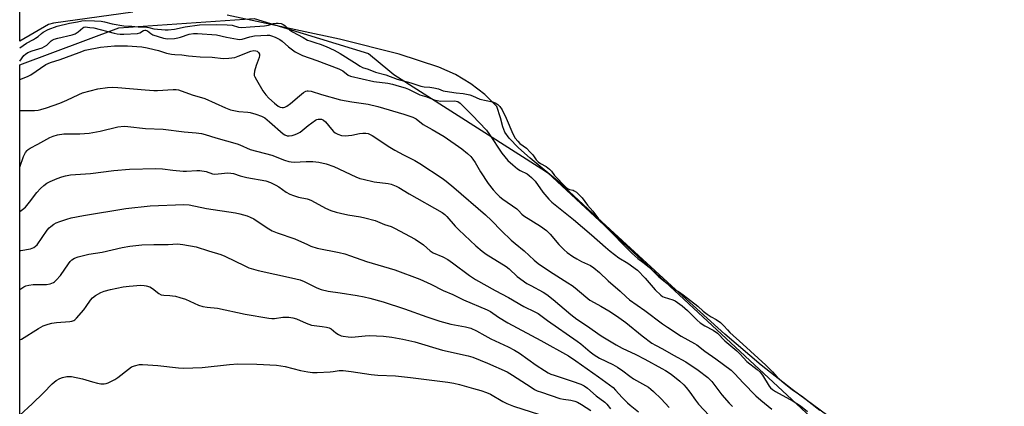
# Model space of a CAD drawing. Units: inches. Extents: x 1225770 to 1231769, y 549454 to 553455.
# Drawn here: x 1225770 to 1226151, y 553081 to 553231 of the extents above; entities that cross this region are included whole.
import ezdxf

# ---------------------------------------------------------------- set-up
doc = ezdxf.new("R2010")
doc.units = ezdxf.units.IN
doc.header["$MEASUREMENT"] = 0
for name, color, linetype in [('HYDRO-Water Body', 4, 'Continuous'), ('NTRL-Trees', 3, 'Continuous'), ('Undefined', 1, 'Continuous')]:
    doc.layers.add(name, color=color, linetype=linetype)

msp = doc.modelspace()

# ---------------------------------------------------------------- linework, layer by layer
at = {"layer": 'HYDRO-Water Body'}
for points in [[(1225813.64, 553233.6, 0), (1225782.84, 553229.37, 0), (1225780.98, 553228.89, 0), (1225769.82, 553222.39, 0), (1225769.83, 553454.9, 0)], [(1226085.31, 553075.52, 0), (1226069.14, 553087.5, 0), (1226057.1, 553096.89, 0), (1226043.02, 553108.99, 0), (1226023.87, 553126.22, 0), (1225995.41, 553152.46, 0), (1225979.11, 553167.54, 0), (1225967.61, 553177.06, 0), (1225963.07, 553181.16, 0), (1225959.4, 553184.85, 0), (1225957.76, 553187.12, 0), (1225957, 553189.18, 0), (1225956.03, 553192.68, 0), (1225954.71, 553197.1, 0), (1225950.02, 553201.78, 0), (1225944.61, 553205.95, 0), (1225938.62, 553209.53, 0), (1225932.22, 553212.38, 0), (1225916.84, 553217.35, 0), (1225893.71, 553223.15, 0), (1225850.23, 553232.46, 0)]]:
    msp.add_polyline3d(points, dxfattribs=at)
at = {"layer": 'NTRL-Trees'}
msp.add_lwpolyline([(1225769.78, 552669.07), (1225769.81, 553213.29), (1225808.19, 553227.65), (1225860.66, 553231.15), (1225904.89, 553217.64), (1225913.18, 553210.75), (1225914.71, 553209.49), (1225972.15, 553172.94), (1225974.44, 553171.48), (1226127.25, 553029.53), (1226139.66, 552981.43), (1226135.78, 552968.87), (1226126.49, 552938.78), (1226123.37, 552928.68), (1226124.62, 552916.76), (1226128.8, 552876.71), (1226140.8, 552817.96), (1226151.3, 552766.56)], dxfattribs=at)
at = {"layer": 'Undefined'}
for points, elevation in [([(1225769.81, 553219.9), (1225772.36, 553221.64), (1225775.08, 553223.03), (1225775.96, 553223.56), (1225776.91, 553224.25), (1225778.18, 553225.41), (1225778.91, 553225.94), (1225780.79, 553226.95), (1225784.29, 553228.18), (1225789.06, 553229.42), (1225792.16, 553229.9), (1225793.87, 553230.33), (1225795.22, 553230.45), (1225798.76, 553230.34), (1225801.3, 553230.13), (1225802.61, 553229.9), (1225805.57, 553229.15), (1225810.12, 553228.39), (1225813.22, 553228.23), (1225815.7, 553227.96), (1225817.28, 553228.02), (1225818.25, 553227.96), (1225819.81, 553227.73), (1225821.78, 553227.22), (1225826.16, 553226.77), (1225827.37, 553226.81), (1225829.75, 553227.06), (1225833.91, 553227.98), (1225839.49, 553228.7), (1225846.04, 553228.89), (1225850.22, 553228.75), (1225852.05, 553228.57), (1225854.58, 553227.91), (1225855.79, 553227.77), (1225859.05, 553227.92), (1225864.65, 553228.42), (1225866.18, 553228.69), (1225868.12, 553229.22), (1225869.11, 553229.39), (1225869.99, 553229.39), (1225871.09, 553229.21), (1225871.84, 553228.91), (1225872.57, 553228.46), (1225874.29, 553226.87), (1225875.46, 553226.03), (1225879.65, 553223.89), (1225881.24, 553222.88), (1225882.14, 553222.51), (1225884.53, 553221.84), (1225886.24, 553221.25), (1225888.47, 553220.36), (1225891.59, 553218.97), (1225894, 553217.66), (1225899.45, 553214.2), (1225901.65, 553212.7), (1225902.58, 553212.28), (1225904.84, 553211.54), (1225907.59, 553210.39), (1225911.59, 553209.35), (1225916.09, 553207.74), (1225921.35, 553206.35), (1225924.01, 553205.35), (1225925.16, 553205.03), (1225926.51, 553204.78), (1225928.64, 553204.62), (1225930.24, 553204.32), (1225932.03, 553203.91), (1225933.91, 553203.25), (1225934.68, 553203.08), (1225938.88, 553202.39), (1225941.6, 553202.14), (1225944.17, 553201.64), (1225945.18, 553201.31), (1225948.03, 553200), (1225952.94, 553198.93), (1225954.02, 553198.53), (1225955.01, 553197.96), (1225955.88, 553197.13), (1225956.74, 553195.79), (1225958.34, 553192.6), (1225960.91, 553186.49), (1225961.8, 553184.9), (1225962.74, 553183.64), (1225963.57, 553182.84), (1225966.11, 553180.97), (1225967.64, 553179.49), (1225968.64, 553178.38), (1225969.85, 553176.5), (1225970.69, 553175.65), (1225971.55, 553175.01), (1225973.81, 553173.83), (1225975.08, 553172.83), (1225975.82, 553172.05), (1225976.97, 553170.43), (1225981.4, 553165.92), (1225982.06, 553165.39), (1225982.76, 553165), (1225984.2, 553164.68), (1225984.69, 553164.47), (1225985.48, 553163.92), (1225986.35, 553163.12), (1225987.7, 553161.68), (1225989.77, 553158.96), (1225991.84, 553156.62), (1225994.11, 553153.65), (1225996.4, 553151.03), (1226006.93, 553140.34), (1226009.28, 553138.21), (1226011.24, 553136.82), (1226013.77, 553134.69), (1226014.8, 553133.77), (1226017.46, 553131.09), (1226020.47, 553128.71), (1226022.11, 553127.31), (1226023.2, 553126.53), (1226025.47, 553125.14), (1226026.88, 553124.12), (1226032.49, 553119.75), (1226034.67, 553117.84), (1226036.15, 553116.69), (1226037.67, 553115.69), (1226039.69, 553114.6), (1226041.27, 553113.42), (1226042.66, 553112.11), (1226044.02, 553110.55), (1226045, 553109.57), (1226050.04, 553105.03), (1226058.84, 553096.86), (1226061.43, 553094.4), (1226063.33, 553092.31), (1226065.92, 553090.02), (1226069.26, 553087.39), (1226072.66, 553085.01), (1226079.85, 553079.48)], 384), ([(1225769.81, 553214.68), (1225771.42, 553216.84), (1225772.08, 553217.45), (1225772.97, 553218.04), (1225774.65, 553218.73), (1225778.46, 553219.89), (1225779.45, 553220.31), (1225780.27, 553220.89), (1225781.92, 553222.54), (1225782.33, 553222.82), (1225783.13, 553223.2), (1225784.56, 553223.63), (1225790.07, 553224.85), (1225791.33, 553225.26), (1225792.47, 553226), (1225794.19, 553227.65), (1225794.65, 553227.89), (1225795.13, 553227.96), (1225796.94, 553227.78), (1225798.5, 553227.53), (1225806.37, 553225.49), (1225807.52, 553225.26), (1225808.67, 553225.15), (1225810.12, 553225.14), (1225815.49, 553225.39), (1225816.34, 553225.69), (1225817.74, 553226.5), (1225818.21, 553226.65), (1225818.57, 553226.65), (1225819.26, 553226.37), (1225820.53, 553225.35), (1225821.33, 553224.9), (1225825.54, 553223.65), (1225827.11, 553223.39), (1225829.76, 553223.49), (1225831.06, 553223.66), (1225832.13, 553223.97), (1225835.39, 553225.15), (1225837.13, 553225.42), (1225838.62, 553225.39), (1225845.98, 553224.94), (1225849.86, 553224.01), (1225854.17, 553223.16), (1225854.91, 553223.08), (1225856.04, 553223.25), (1225858.97, 553224.15), (1225860.82, 553224.53), (1225865.65, 553224.75), (1225866.53, 553224.69), (1225867.36, 553224.48), (1225868.72, 553223.99), (1225869.79, 553223.52), (1225870.53, 553223.09), (1225871.45, 553222.41), (1225873.91, 553220.26), (1225876.54, 553218.36), (1225878.06, 553217.46), (1225879.42, 553216.9), (1225884.89, 553215), (1225893.4, 553211.75), (1225894.94, 553210.9), (1225897.11, 553209.3), (1225898.02, 553208.89), (1225906.94, 553206.86), (1225912.44, 553206.15), (1225914.29, 553205.8), (1225916.84, 553204.96), (1225919.14, 553204.41), (1225920.46, 553203.83), (1225924.84, 553201.61), (1225925.68, 553201.32), (1225927.57, 553200.89), (1225930.4, 553199.76), (1225931.52, 553199.4), (1225932.98, 553199.25), (1225938.08, 553199.33), (1225938.91, 553199.22), (1225939.52, 553199.02), (1225940.4, 553198.38), (1225945.1, 553193.77), (1225950.6, 553187.91), (1225951.82, 553186.23), (1225956.65, 553179.03), (1225958.91, 553176.22), (1225960.85, 553174.46), (1225962.65, 553172.99), (1225963.64, 553172.39), (1225966.38, 553171.01), (1225967.23, 553170.42), (1225968.1, 553169.65), (1225969.46, 553168.17), (1225972.43, 553163.98), (1225974.77, 553161.27), (1225976.02, 553160), (1225984.41, 553153.4), (1225991.38, 553147.44), (1225996.75, 553142.62), (1225998.57, 553141.11), (1226001.96, 553138.56), (1226005.43, 553136.39), (1226009.19, 553133.69), (1226012.19, 553130.64), (1226015.99, 553126.15), (1226018.25, 553124.03), (1226018.87, 553123.57), (1226019.48, 553123.25), (1226022.84, 553122.19), (1226023.75, 553121.79), (1226024.66, 553121.23), (1226026.53, 553119.86), (1226028.59, 553118.15), (1226032.27, 553114.34), (1226033.41, 553113.31), (1226035.24, 553112.17), (1226038.54, 553110.49), (1226040.11, 553109.34), (1226040.93, 553108.57), (1226042.21, 553107.13), (1226042.97, 553106.38), (1226047.64, 553102.43), (1226049, 553101.18), (1226051.51, 553098.4), (1226055.54, 553095.19), (1226056.64, 553094.2), (1226057.56, 553093.03), (1226060.15, 553088.81), (1226060.67, 553088.16), (1226061.42, 553087.47), (1226062.58, 553086.7), (1226069.45, 553082.94), (1226072.28, 553081.17), (1226075.06, 553078.95)], 386), ([(1225769.81, 553207.52), (1225772.75, 553208.79), (1225774.07, 553209.43), (1225779.95, 553213.4), (1225781.7, 553214.16), (1225785.41, 553215.3), (1225792.76, 553218.1), (1225795.12, 553218.88), (1225801.11, 553220.15), (1225806.56, 553220.58), (1225811.61, 553220.56), (1225815.17, 553220.39), (1225817.17, 553220.21), (1225819.13, 553219.91), (1225821.92, 553219.25), (1225823.57, 553218.79), (1225826.63, 553217.76), (1225828.58, 553217.35), (1225829.93, 553217.2), (1225832.63, 553217.09), (1225835.23, 553216.69), (1225836.7, 553216.56), (1225839.67, 553216.39), (1225844.38, 553216.25), (1225848.59, 553215.72), (1225850.85, 553215.82), (1225853.09, 553216.12), (1225854.45, 553216.57), (1225859.38, 553218.53), (1225860.52, 553218.78), (1225861.33, 553218.71), (1225861.81, 553218.52), (1225862.33, 553218.03), (1225862.65, 553217.4), (1225862.71, 553216.91), (1225862.55, 553216.08), (1225861.38, 553212.99), (1225860.75, 553210.75), (1225860.6, 553209.65), (1225860.67, 553209.14), (1225860.85, 553208.65), (1225861.48, 553207.46), (1225864.05, 553203.23), (1225865.12, 553201.67), (1225866.36, 553200.41), (1225868.56, 553198.41), (1225869.96, 553197.31), (1225870.72, 553196.9), (1225871.52, 553196.7), (1225872.05, 553196.72), (1225872.56, 553196.86), (1225873.32, 553197.23), (1225874.74, 553198.3), (1225878.16, 553201.26), (1225879.75, 553202.54), (1225880.71, 553203.11), (1225881.12, 553203.22), (1225881.55, 553203.24), (1225882.67, 553203.02), (1225886.67, 553201.77), (1225894.15, 553199.76), (1225898.45, 553198.99), (1225904.84, 553198.02), (1225908.51, 553197.18), (1225918.57, 553194.12), (1225922.07, 553192.97), (1225923.35, 553192.39), (1225926.1, 553190.12), (1225929.65, 553188.15), (1225934.22, 553185.46), (1225941.06, 553180.77), (1225943.3, 553178.97), (1225944.54, 553177.8), (1225945.39, 553176.77), (1225946.29, 553175.39), (1225948.38, 553171.79), (1225951.3, 553167.32), (1225953.25, 553164.78), (1225954.6, 553163.28), (1225955.87, 553162.09), (1225957, 553161.19), (1225962.39, 553157.46), (1225963.01, 553156.89), (1225964.3, 553155.43), (1225965.09, 553154.76), (1225971.54, 553150.74), (1225973.91, 553149.04), (1225975.31, 553147.62), (1225978.74, 553143.62), (1225980.81, 553141.57), (1225981.97, 553140.56), (1225984.12, 553139.03), (1225985.63, 553138.1), (1225987.44, 553137.12), (1225990.9, 553135.51), (1225992.31, 553134.66), (1225994.45, 553132.83), (1225997.76, 553129.62), (1226002.39, 553125.62), (1226004.74, 553123.37), (1226006.09, 553122.25), (1226012.02, 553118.13), (1226018.82, 553112.95), (1226020.75, 553111.58), (1226026.06, 553108.16), (1226031.23, 553105.36), (1226032.19, 553104.76), (1226035.29, 553102.39), (1226039.58, 553099.4), (1226045.4, 553094.94), (1226046.85, 553093.56), (1226050.08, 553090.08), (1226055.06, 553085.09), (1226056.93, 553083.39), (1226061.23, 553079.92)], 388), ([(1225769.81, 553195.55), (1225770.34, 553195.6), (1225773.22, 553195.52), (1225775.5, 553195.6), (1225776.91, 553195.74), (1225777.94, 553195.95), (1225780.13, 553196.64), (1225785.35, 553198.47), (1225788.08, 553199.6), (1225792.7, 553201.83), (1225794.17, 553202.38), (1225800.09, 553203.92), (1225803.82, 553204.44), (1225805.81, 553204.6), (1225807.82, 553204.51), (1225818.46, 553203.52), (1225821.73, 553203.29), (1225823.21, 553203.29), (1225829.31, 553203.74), (1225830.44, 553203.72), (1225831.27, 553203.58), (1225836.62, 553201.69), (1225841.53, 553200.25), (1225849.58, 553196.6), (1225851.45, 553195.86), (1225854.72, 553195.14), (1225858.24, 553194.9), (1225859.1, 553194.77), (1225861.3, 553194.15), (1225863.46, 553193.4), (1225864.71, 553192.69), (1225866.58, 553191.24), (1225871.86, 553186.59), (1225872.57, 553186.11), (1225873.4, 553185.82), (1225874.25, 553185.79), (1225875.41, 553185.94), (1225876.47, 553186.22), (1225877.46, 553186.6), (1225878.41, 553187.16), (1225881.57, 553189.77), (1225884.43, 553191.81), (1225884.93, 553192.06), (1225885.44, 553192.2), (1225885.95, 553192.24), (1225886.72, 553192.15), (1225887.45, 553191.88), (1225888.32, 553191.18), (1225890.55, 553188.32), (1225891.32, 553187.43), (1225892.01, 553186.91), (1225893.04, 553186.37), (1225894.41, 553185.9), (1225895.87, 553185.81), (1225898.52, 553185.99), (1225901.4, 553186.63), (1225902.76, 553186.82), (1225903.84, 553186.83), (1225904.81, 553186.61), (1225906.3, 553185.84), (1225913.25, 553181.34), (1225915.2, 553180.17), (1225918.47, 553178.38), (1225922.88, 553176.18), (1225924.86, 553175.09), (1225933.48, 553169.35), (1225935.08, 553168.16), (1225938.03, 553165.76), (1225950.21, 553155.18), (1225952.56, 553152.98), (1225956.45, 553148.99), (1225960.23, 553145.38), (1225961.78, 553144.03), (1225965.27, 553141.25), (1225969.12, 553137.56), (1225970.65, 553136.31), (1225975.12, 553133.27), (1225982.2, 553128.86), (1225983.87, 553127.74), (1225985.02, 553126.88), (1225989.12, 553123.37), (1225990.69, 553122.16), (1225992.38, 553121.14), (1225994.99, 553119.75), (1225998.07, 553117.99), (1226001.04, 553116.05), (1226004.64, 553113.4), (1226010.94, 553108.24), (1226014.73, 553105.47), (1226016.11, 553104.63), (1226018.85, 553103.2), (1226023.11, 553100.78), (1226027.9, 553098.21), (1226032.72, 553095.03), (1226036.38, 553092.13), (1226037.91, 553090.55), (1226041.89, 553085.44), (1226044.75, 553082.17), (1226045.94, 553080.92)], 390), ([(1225769.81, 553173.59), (1225771.25, 553177.73), (1225771.98, 553179.24), (1225772.65, 553180.14), (1225773.07, 553180.52), (1225773.78, 553180.98), (1225776.87, 553182.54), (1225781.46, 553185.06), (1225782.77, 553185.69), (1225784.41, 553186.19), (1225786.94, 553186.55), (1225793.08, 553186.53), (1225796.73, 553186.79), (1225800.91, 553187.51), (1225807.85, 553189.24), (1225810.31, 553189.45), (1225811.72, 553189.38), (1225818.49, 553188.56), (1225825.32, 553188.3), (1225833.49, 553187.28), (1225838.19, 553186.98), (1225840.26, 553186.68), (1225841.66, 553186.33), (1225845.82, 553185.01), (1225854.01, 553182.61), (1225855.1, 553182.21), (1225859.02, 553180.51), (1225867.44, 553178.21), (1225872.45, 553176.34), (1225874.06, 553175.82), (1225874.91, 553175.65), (1225876.08, 553175.58), (1225880.8, 553175.88), (1225883.43, 553175.86), (1225885.72, 553175.6), (1225888.58, 553174.96), (1225891.47, 553173.89), (1225900.07, 553169.9), (1225901.64, 553169.26), (1225902.87, 553168.92), (1225907.09, 553167.99), (1225912.6, 553167.33), (1225913.73, 553166.99), (1225915.68, 553166.25), (1225916.7, 553165.74), (1225920.75, 553163.3), (1225933.44, 553156.11), (1225934.53, 553155.34), (1225935.34, 553154.57), (1225938.58, 553150.77), (1225939.99, 553149.32), (1225946.5, 553143.18), (1225948.92, 553141.09), (1225950.57, 553139.93), (1225958.25, 553135.1), (1225959.39, 553134.19), (1225962.57, 553131.32), (1225966.33, 553128.58), (1225967.78, 553127.73), (1225972.56, 553125.25), (1225974.01, 553124.33), (1225976.52, 553122.39), (1225983.3, 553116.57), (1225985.6, 553114.77), (1225989.41, 553112.31), (1225995.13, 553108.33), (1226000.96, 553104.78), (1226003.28, 553103.49), (1226008.5, 553101.05), (1226012.07, 553099.28), (1226018.62, 553095.69), (1226020.07, 553094.83), (1226022.2, 553093.4), (1226025.58, 553090.76), (1226027.08, 553089.34), (1226028.07, 553088.27), (1226029.43, 553086.47), (1226031.62, 553083.31), (1226032.86, 553081.8), (1226042.96, 553070.99)], 392), ([(1225769.81, 553156.43), (1225770.92, 553157.23), (1225771.99, 553158.19), (1225773.53, 553160.02), (1225776.42, 553163.84), (1225777.81, 553165.32), (1225779.08, 553166.51), (1225780.28, 553167.36), (1225781.57, 553168.08), (1225784.26, 553169.27), (1225786.14, 553169.94), (1225787.52, 553170.29), (1225789.51, 553170.61), (1225797.19, 553171.17), (1225806.2, 553172.38), (1225812.32, 553172.82), (1225822.57, 553173.12), (1225825.11, 553173.01), (1225829.15, 553172.46), (1225833.17, 553172.12), (1225834.37, 553172.13), (1225838.38, 553172.37), (1225839.52, 553172.35), (1225842.03, 553171.91), (1225844.52, 553171.1), (1225845.33, 553170.96), (1225846.73, 553170.99), (1225850.46, 553171.37), (1225851.6, 553171.36), (1225852.66, 553171.13), (1225855.22, 553170.26), (1225857.78, 553169.63), (1225865.16, 553168.28), (1225867, 553167.69), (1225869.03, 553166.7), (1225870.25, 553165.96), (1225873.06, 553163.94), (1225874.5, 553163.13), (1225875.85, 553162.63), (1225877.8, 553162.04), (1225881.13, 553161.37), (1225881.89, 553161.14), (1225882.89, 553160.68), (1225888.23, 553157.79), (1225890.31, 553156.88), (1225892.47, 553156.15), (1225894.13, 553155.75), (1225896.91, 553155.19), (1225901.82, 553154.44), (1225903.53, 553154.03), (1225907.48, 553152.9), (1225911.17, 553151.47), (1225913.73, 553150.62), (1225915.02, 553150.05), (1225923.06, 553145.73), (1225926.26, 553143.51), (1225928.83, 553141.27), (1225929.96, 553140.48), (1225933.78, 553138.84), (1225935.71, 553137.81), (1225937.52, 553136.57), (1225944.01, 553131.65), (1225946.39, 553130.15), (1225954.02, 553125.86), (1225959.22, 553123.13), (1225965.14, 553119.68), (1225969.43, 553117.64), (1225970.7, 553116.94), (1225974.35, 553114.22), (1225985.85, 553106.27), (1225987.25, 553105.19), (1225990.78, 553102.11), (1225992.35, 553100.88), (1225994.49, 553099.61), (1225999.6, 553097.16), (1226001.37, 553096.17), (1226003.51, 553094.77), (1226006.24, 553092.68), (1226007.67, 553091.69), (1226013.38, 553088.39), (1226014.32, 553087.68), (1226015.39, 553086.71), (1226018.3, 553083.89), (1226021.45, 553080.48)], 394), ([(1225769.81, 553141.26), (1225770.22, 553141.38), (1225774.01, 553141.97), (1225775.28, 553142.5), (1225775.95, 553142.96), (1225776.52, 553143.57), (1225780.46, 553149.19), (1225781.18, 553150.07), (1225781.81, 553150.66), (1225782.96, 553151.53), (1225783.95, 553152.1), (1225785.29, 553152.62), (1225788.06, 553153.5), (1225789.73, 553153.94), (1225794.53, 553154.86), (1225810.88, 553157.62), (1225820.33, 553158.63), (1225833.44, 553159.13), (1225835.45, 553158.99), (1225842.11, 553157.62), (1225853.36, 553155.92), (1225855.09, 553155.54), (1225857.97, 553154.72), (1225859.06, 553154.31), (1225860.5, 553153.58), (1225865.7, 553150.07), (1225867.63, 553148.99), (1225869.49, 553148.23), (1225876.43, 553145.86), (1225881.27, 553143.6), (1225882.61, 553143.05), (1225885.06, 553142.29), (1225893.54, 553140.6), (1225895.78, 553140.06), (1225897.97, 553139.33), (1225904.18, 553137.03), (1225915.16, 553133.81), (1225924.82, 553130.18), (1225929.15, 553128.24), (1225933.93, 553125.83), (1225937.63, 553124.26), (1225941.71, 553122.23), (1225950.96, 553118.36), (1225952.15, 553117.69), (1225955.35, 553115.55), (1225958.91, 553113.37), (1225971.76, 553106.52), (1225982.38, 553100.51), (1225985.22, 553098.64), (1225994.04, 553092.42), (1225999.71, 553088.21), (1226000.7, 553087.24), (1226003.24, 553084.42), (1226005.31, 553082.37), (1226006.33, 553081.46), (1226009.54, 553078.88)], 396), ([(1225769.81, 553126.28), (1225771.36, 553127.29), (1225772.17, 553127.63), (1225773.3, 553127.95), (1225775.05, 553128.13), (1225780.18, 553128.21), (1225781.53, 553128.47), (1225782.82, 553128.94), (1225783.29, 553129.24), (1225783.95, 553129.82), (1225785.55, 553131.61), (1225788.67, 553136.23), (1225789.39, 553137.14), (1225790.03, 553137.73), (1225791, 553138.39), (1225792.38, 553138.95), (1225796.57, 553139.95), (1225801.73, 553140.68), (1225809.44, 553142.55), (1225812.4, 553142.99), (1225817.14, 553143.52), (1225821.73, 553143.66), (1225827.37, 553143.67), (1225830.93, 553143.89), (1225832.97, 553143.69), (1225838.19, 553142.77), (1225842.99, 553141.15), (1225847.68, 553139.84), (1225849.26, 553139.2), (1225856.97, 553135.34), (1225858.57, 553134.67), (1225862.22, 553133.6), (1225875.11, 553130.81), (1225878.46, 553129.95), (1225880.06, 553129.34), (1225884.97, 553126.89), (1225886.58, 553126.25), (1225889.31, 553125.63), (1225893.93, 553124.99), (1225900.55, 553123.9), (1225903.31, 553123.41), (1225905.43, 553122.93), (1225910.67, 553121.39), (1225918.92, 553118.78), (1225927.59, 553115.66), (1225932.57, 553113.98), (1225936.81, 553112.8), (1225942.47, 553111.75), (1225944.62, 553111.24), (1225946.73, 553110.27), (1225949.98, 553108.38), (1225952.34, 553107.15), (1225959.08, 553104.07), (1225961.57, 553102.78), (1225963.5, 553101.57), (1225969.95, 553096.93), (1225973.13, 553094.82), (1225974.6, 553093.95), (1225975.59, 553093.49), (1225976.86, 553093.02), (1225983.9, 553090.78), (1225987.27, 553089.53), (1225988.54, 553088.91), (1225989.85, 553087.99), (1225993.17, 553085.01), (1225996.47, 553082.58), (1225997.27, 553081.75), (1225998.76, 553079.97)], 398), ([(1225769.81, 553106.69), (1225770.46, 553107.03), (1225777.11, 553111.18), (1225778.93, 553112.1), (1225780.87, 553112.82), (1225782.28, 553113.21), (1225784, 553113.41), (1225789.19, 553113.78), (1225790.02, 553113.93), (1225790.7, 553114.2), (1225791.12, 553114.48), (1225791.75, 553115.07), (1225794.66, 553118.41), (1225795.58, 553119.61), (1225797.22, 553122.09), (1225797.96, 553123), (1225799.13, 553123.88), (1225801.19, 553125.07), (1225802.52, 553125.58), (1225804.95, 553126.25), (1225809.84, 553127.21), (1225812.15, 553127.54), (1225816.78, 553127.86), (1225817.97, 553127.83), (1225818.85, 553127.71), (1225820.21, 553127.25), (1225821.2, 553126.68), (1225823.64, 553124.7), (1225824.58, 553124.18), (1225825.64, 553123.98), (1225827.91, 553123.94), (1225829.02, 553123.84), (1225830.14, 553123.63), (1225831.83, 553123.18), (1225834.05, 553122.47), (1225839.12, 553120.15), (1225840.74, 553119.59), (1225842.37, 553119.35), (1225846.41, 553118.99), (1225857.09, 553116.66), (1225866.33, 553115.1), (1225867.46, 553115.01), (1225868.55, 553115.03), (1225871.78, 553115.48), (1225872.96, 553115.57), (1225874.13, 553115.51), (1225875.57, 553115.31), (1225876.98, 553114.89), (1225880.79, 553113.22), (1225882.81, 553112.48), (1225883.89, 553112.29), (1225886.95, 553111.96), (1225888.61, 553111.65), (1225889.67, 553111.34), (1225890.41, 553110.94), (1225892.28, 553109.51), (1225893.26, 553108.86), (1225894.3, 553108.34), (1225895.09, 553108.12), (1225897.03, 553107.85), (1225898.43, 553107.78), (1225903.62, 553108.33), (1225905.29, 553108.37), (1225910.8, 553108.1), (1225913.97, 553107.79), (1225918.26, 553107.01), (1225920.55, 553106.5), (1225922.83, 553105.9), (1225933.57, 553102.74), (1225943.57, 553100.59), (1225945.33, 553099.99), (1225951.01, 553097.7), (1225958.63, 553094.34), (1225960.76, 553093.09), (1225967.92, 553088.34), (1225969.31, 553087.52), (1225970.29, 553087.04), (1225971.92, 553086.43), (1225979.09, 553084.05), (1225980.45, 553083.77), (1225983.33, 553083.38), (1225984.89, 553083), (1225985.94, 553082.59), (1225987.46, 553081.74), (1225991.1, 553079.41)], 400), ([(1225769.8, 553077.59), (1225774.63, 553081.94), (1225778.94, 553086.17), (1225782.41, 553089.73), (1225783.93, 553090.93), (1225785.36, 553091.76), (1225786.43, 553092.11), (1225788.09, 553092.47), (1225788.92, 553092.54), (1225789.79, 553092.48), (1225794.13, 553091.65), (1225797.93, 553090.46), (1225799.87, 553089.99), (1225801.27, 553089.75), (1225802.56, 553089.74), (1225803.31, 553089.86), (1225804.1, 553090.13), (1225806.62, 553091.36), (1225807.81, 553092.2), (1225811.96, 553095.42), (1225813.16, 553096.23), (1225814.22, 553096.67), (1225816.19, 553097.15), (1225817.36, 553097.24), (1225819.45, 553097.11), (1225823.32, 553096.77), (1225831.27, 553095.86), (1225833.27, 553095.77), (1225840.54, 553096.02), (1225851.07, 553097.21), (1225854.27, 553097.43), (1225861.62, 553097.26), (1225869.35, 553096.96), (1225872.65, 553096.36), (1225878.6, 553094.84), (1225881.48, 553094.34), (1225883.22, 553094.12), (1225885, 553094.12), (1225890.07, 553094.32), (1225891.25, 553094.44), (1225893.57, 553094.9), (1225895.14, 553094.9), (1225898.22, 553094.52), (1225906, 553093.26), (1225908.49, 553093.06), (1225915.38, 553092.77), (1225921.24, 553092.2), (1225935.62, 553090.34), (1225937.95, 553089.97), (1225940.21, 553089.44), (1225945.58, 553087.85), (1225948.48, 553087.09), (1225950.65, 553086.37), (1225952.22, 553085.68), (1225956.98, 553082.87), (1225958.51, 553082.12), (1225961.16, 553081.09), (1225971.14, 553077.79)], 402)]:
    msp.add_lwpolyline(points, dxfattribs=dict(at, elevation=elevation))

doc.saveas('drawing.dxf')
